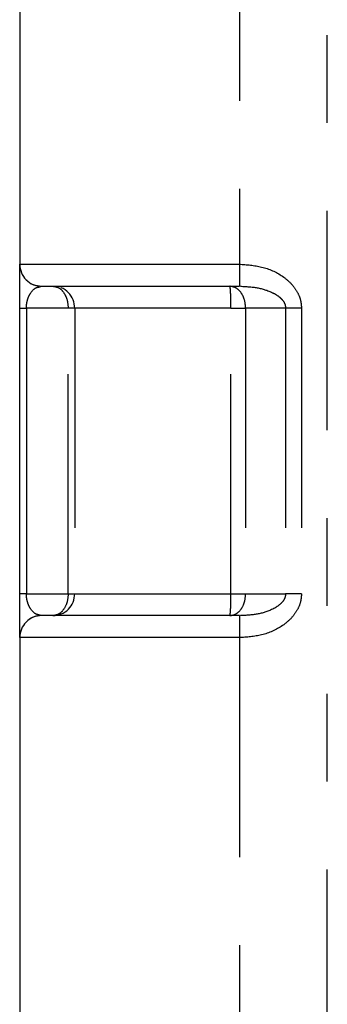
# Model space of a CAD drawing. Units: inches. Extents: x 0.5 to 21.2, y 0 to 15.6.
# Drawn here: x 6 to 6.3, y 11 to 12.1 of the extents above; entities that cross this region are included whole.
import ezdxf

# ---------------------------------------------------------------- set-up
doc = ezdxf.new("R2010")
doc.units = ezdxf.units.IN
doc.header["$MEASUREMENT"] = 0
doc.linetypes.add('SLD-Phantom', pattern=[0.5, 0.25, -0.05, 0.05, -0.05, 0.05, -0.05])
doc.linetypes.add('SLD-Solid', pattern=[0])
doc.layers.get('0').update_dxf_attribs({"color": 1})

msp = doc.modelspace()

# ---------------------------------------------------------------- linework, layer by layer
at = {"color": 8, "linetype": 'SLD-Phantom', "lineweight": -3}
for p, q in [((6.22507, 13.74338), (6.22507, 11.80738)), ((6.32507, 7.86838), (6.32507, 13.61838)), ((5.97507, 11.80738), (6.22507, 11.80738)), ((6.03024, 11.75738), (5.98269, 11.75738)), ((6.03782, 11.75738), (6.03024, 11.75738)), ((6.03024, 11.43238), (6.03024, 11.75738)), ((6.21543, 11.75738), (6.03782, 11.75738)), ((6.03782, 11.75738), (6.03782, 11.43238)), ((6.21543, 11.75738), (6.23218, 11.75738)), ((6.21543, 11.43238), (6.21543, 11.75738)), ((6.2777, 11.75738), (6.23218, 11.75738)), ((6.23218, 11.75738), (6.23218, 11.43238)), ((6.29573, 11.75738), (6.2777, 11.75738)), ((6.2777, 11.75738), (6.2777, 11.43238)), ((6.29573, 11.75738), (6.29573, 11.43238)), ((5.98269, 11.43238), (6.03024, 11.43238)), ((6.03024, 11.43238), (6.03782, 11.43238)), ((6.03782, 11.43238), (6.21543, 11.43238)), ((6.21543, 11.43238), (6.23218, 11.43238)), ((6.23218, 11.43238), (6.2777, 11.43238)), ((6.29573, 11.43238), (6.2777, 11.43238)), ((6.22507, 11.38238), (5.97507, 11.38238)), ((6.22507, 11.38238), (6.22507, 9.76838))]:
    msp.add_line(p, q, dxfattribs=at)
at = {"color": 7, "linetype": 'SLD-Solid', "lineweight": -3}
for p, q in [((5.97507, 12.11712), (5.97507, 11.80738)), ((5.99673, 11.78146), (6.00007, 11.78238)), ((5.97507, 11.43238), (5.97507, 11.75738)), ((5.97507, 11.75738), (5.98269, 11.75738)), ((5.98269, 11.75738), (5.98269, 11.43238)), ((5.98269, 11.43238), (5.97507, 11.43238)), ((6.00007, 11.40738), (5.99673, 11.4083)), ((5.97507, 11.38238), (5.97507, 9.76838))]:
    msp.add_line(p, q, dxfattribs=at)
for points, knots in [([(5.97507, 11.80738), (5.97545, 11.80411), (5.9762, 11.79755), (5.98198, 11.78929), (5.99025, 11.78351), (5.9968, 11.78276), (6.00007, 11.78238)], [0, 0, 0, 0, 0.249997, 0.499997, 0.7500007, 1, 1, 1, 1]), ([(5.97507, 11.75738), (5.97507, 11.76045), (5.97507, 11.76686), (5.97507, 11.7763), (5.97507, 11.7853), (5.97507, 11.7961), (5.97507, 11.80541), (5.97507, 11.80673), (5.97507, 11.80738)], [0, 0, 0, 0, 0.0973182, 0.2036809, 0.3208311, 0.4488712, 0.7256661, 1, 1, 1, 1]), ([(5.99668, 11.7819), (5.99483, 11.7824), (5.9909, 11.78346), (5.98614, 11.78602), (5.98387, 11.78842), (5.98311, 11.78923)], [0, 0, 0, 0, 0.3729739, 0.7886805, 1, 1, 1, 1]), ([(6.00007, 11.78238), (6.0008, 11.78238), (6.00231, 11.78238), (6.01483, 11.78238), (6.03559, 11.78238), (6.06484, 11.78238), (6.09493, 11.78238), (6.1214, 11.78238), (6.14844, 11.78238), (6.18309, 11.78238), (6.21135, 11.78238), (6.22507, 11.78238)], [0, 0, 0, 0, 0.1164964, 0.2399713, 0.3685796, 0.4999173, 0.631255, 0.6956341, 0.7600283, 0.8835031, 1, 1, 1, 1]), ([(6.03782, 11.75738), (6.03745, 11.76068), (6.03671, 11.76726), (6.03085, 11.77526), (6.02545, 11.7799), (6.0221, 11.78054), (6.02195, 11.78057)], [0, 0, 0, 0, 0.3281048, 0.6562133, 0.9843217, 1, 1, 1, 1]), ([(5.97507, 11.38238), (5.97507, 11.38304), (5.97507, 11.38435), (5.97507, 11.39367), (5.97507, 11.40447), (5.97507, 11.41347), (5.97507, 11.4229), (5.97507, 11.42932), (5.97507, 11.43238)], [0, 0, 0, 0, 0.2743339, 0.5511287, 0.6791687, 0.7963189, 0.9026788, 1, 1, 1, 1]), ([(6.01285, 11.40738), (6.01612, 11.40776), (6.02267, 11.40851), (6.03092, 11.41429), (6.03669, 11.42255), (6.03744, 11.42911), (6.03782, 11.43238)], [0, 0, 0, 0, 0.2500013, 0.5000017, 0.7500023, 1, 1, 1, 1]), ([(6.00007, 11.40738), (5.9968, 11.40701), (5.99025, 11.40626), (5.98198, 11.40047), (5.9762, 11.39221), (5.97545, 11.38566), (5.97507, 11.38238)], [0, 0, 0, 0, 0.2500015, 0.5000017, 0.7500024, 1, 1, 1, 1]), ([(5.98311, 11.40054), (5.98387, 11.40135), (5.98614, 11.40375), (5.9909, 11.40631), (5.99483, 11.40736), (5.99668, 11.40786)], [0, 0, 0, 0, 0.2113195, 0.6270261, 1, 1, 1, 1]), ([(6.22507, 11.40738), (6.21135, 11.40738), (6.18309, 11.40738), (6.14844, 11.40738), (6.1214, 11.40738), (6.09493, 11.40738), (6.06484, 11.40738), (6.03559, 11.40738), (6.01483, 11.40738), (6.00231, 11.40738), (6.0008, 11.40738), (6.00007, 11.40738)], [0, 0, 0, 0, 0.1164969, 0.2399717, 0.3043659, 0.368745, 0.5000827, 0.6314204, 0.7600287, 0.8835036, 1, 1, 1, 1])]:
    msp.add_open_spline(points, degree=3, knots=knots, dxfattribs=at)
at = {"color": 8, "linetype": 'SLD-Phantom', "lineweight": -3}
for points, knots in [([(6.22507, 11.80738), (6.22507, 11.80411), (6.22507, 11.79755), (6.22507, 11.78929), (6.22507, 11.78351), (6.22507, 11.78276), (6.22507, 11.78238)], [0, 0, 0, 0, 0.2499955, 0.4999942, 0.7499971, 1, 1, 1, 1]), ([(6.22642, 11.80738), (6.23503, 11.80673), (6.25232, 11.80541), (6.27212, 11.79609), (6.28453, 11.78529), (6.29104, 11.77629), (6.29502, 11.76686), (6.2955, 11.76045), (6.29573, 11.75738)], [0, 0, 0, 0, 0.2739398, 0.5505203, 0.6785935, 0.7958756, 0.9024454, 1, 1, 1, 1]), ([(5.98269, 11.75738), (5.98275, 11.75897), (5.98289, 11.76236), (5.98394, 11.7671), (5.98559, 11.77152), (5.9888, 11.77697), (5.99264, 11.78069), (5.99571, 11.78127), (5.99673, 11.78146)], [0, 0, 0, 0, 0.0881868, 0.1879345, 0.3116576, 0.4640015, 0.821881, 1, 1, 1, 1]), ([(6.01285, 11.78238), (6.01513, 11.78201), (6.01969, 11.78126), (6.02544, 11.77547), (6.02946, 11.76721), (6.02998, 11.76066), (6.03024, 11.75738)], [0, 0, 0, 0, 0.2500042, 0.5000008, 0.7500027, 1, 1, 1, 1]), ([(6.23218, 11.75738), (6.23191, 11.76066), (6.23137, 11.76721), (6.2272, 11.77547), (6.22124, 11.78126), (6.21651, 11.78201), (6.21415, 11.78238)], [0, 0, 0, 0, 0.249998, 0.499997, 0.7499994, 1, 1, 1, 1]), ([(6.21543, 11.75738), (6.21542, 11.76066), (6.21538, 11.76721), (6.21508, 11.77547), (6.21465, 11.78126), (6.21432, 11.78201), (6.21415, 11.78238)], [0, 0, 0, 0, 0.2499971, 0.4999983, 0.7500013, 1, 1, 1, 1]), ([(6.22642, 11.78238), (6.23274, 11.78206), (6.24512, 11.78143), (6.25968, 11.777), (6.26915, 11.77152), (6.27399, 11.7671), (6.2771, 11.76236), (6.2775, 11.75897), (6.2777, 11.75738)], [0, 0, 0, 0, 0.3119677, 0.6110648, 0.7385165, 0.8421653, 0.9258694, 1, 1, 1, 1]), ([(5.99673, 11.4083), (5.99571, 11.40849), (5.99264, 11.40908), (5.9888, 11.41279), (5.98559, 11.41824), (5.98394, 11.42266), (5.98289, 11.4274), (5.98275, 11.43079), (5.98269, 11.43238)], [0, 0, 0, 0, 0.1781191, 0.5359989, 0.6883353, 0.8120663, 0.9118068, 1, 1, 1, 1]), ([(6.03024, 11.43238), (6.02998, 11.42911), (6.02946, 11.42255), (6.02544, 11.41429), (6.01969, 11.40851), (6.01513, 11.40776), (6.01285, 11.40738)], [0, 0, 0, 0, 0.2499973, 0.4999992, 0.7499958, 1, 1, 1, 1]), ([(6.21415, 11.40738), (6.21651, 11.40776), (6.22124, 11.40851), (6.2272, 11.41429), (6.23137, 11.42255), (6.23191, 11.42911), (6.23218, 11.43238)], [0, 0, 0, 0, 0.2500006, 0.500003, 0.750002, 1, 1, 1, 1]), ([(6.21415, 11.40738), (6.21432, 11.40776), (6.21465, 11.40851), (6.21508, 11.41429), (6.21538, 11.42255), (6.21542, 11.42911), (6.21543, 11.43238)], [0, 0, 0, 0, 0.2499987, 0.5000017, 0.7500029, 1, 1, 1, 1]), ([(6.2777, 11.43238), (6.2775, 11.43079), (6.2771, 11.4274), (6.27399, 11.42267), (6.26915, 11.41825), (6.25968, 11.41276), (6.24512, 11.40833), (6.23274, 11.4077), (6.22642, 11.40738)], [0, 0, 0, 0, 0.07413055, 0.15783473, 0.26148108, 0.38893551, 0.68803245, 1, 1, 1, 1]), ([(6.29573, 11.43238), (6.2955, 11.42932), (6.29502, 11.4229), (6.29104, 11.41347), (6.28453, 11.40447), (6.27212, 11.39367), (6.25232, 11.38435), (6.23503, 11.38304), (6.22642, 11.38238)], [0, 0, 0, 0, 0.0975577, 0.2041245, 0.3214066, 0.4494798, 0.7260602, 1, 1, 1, 1]), ([(6.22507, 11.40738), (6.22507, 11.40701), (6.22507, 11.40626), (6.22507, 11.40047), (6.22507, 11.39221), (6.22507, 11.38566), (6.22507, 11.38238)], [0, 0, 0, 0, 0.250005, 0.5000044, 0.7500038, 1, 1, 1, 1])]:
    msp.add_open_spline(points, degree=3, knots=knots, dxfattribs=at)

doc.saveas('drawing.dxf')
